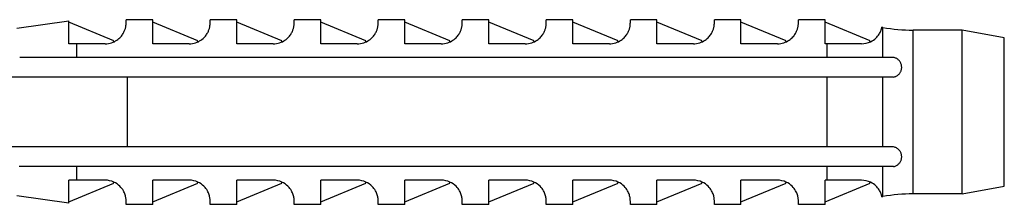
# Model space of a CAD drawing. Units: millimetres. Extents: x 1770 to 1921, y 1568 to 1707.
# Drawn here: x 1866 to 1901, y 1635 to 1641 of the extents above; entities that cross this region are included whole.
import ezdxf

# ---------------------------------------------------------------- set-up
doc = ezdxf.new("R2010")
doc.units = ezdxf.units.MM
doc.linetypes.add('phl_thick', pattern=[0])
doc.layers.add('projection', color=7, linetype='Continuous')

msp = doc.modelspace()

# ---------------------------------------------------------------- linework, layer by layer
at = {"layer": 'projection', "color": 7, "linetype": 'phl_thick'}
for p, q in [((1865.759, 1641.153), (1867.609, 1641.413)), ((1867.609, 1640.591), (1867.609, 1641.413)), ((1869.22, 1640.697), (1867.609, 1641.364)), ((1869.631, 1641.14), (1869.637, 1641.164)), ((1869.637, 1641.164), (1869.643, 1641.187)), ((1869.643, 1641.187), (1869.647, 1641.209)), ((1869.647, 1641.209), (1869.65, 1641.231)), ((1869.65, 1641.231), (1869.653, 1641.251)), ((1869.653, 1641.251), (1869.655, 1641.271)), ((1869.655, 1641.271), (1869.657, 1641.29)), ((1869.657, 1641.29), (1869.658, 1641.308)), ((1869.658, 1641.325), (1869.659, 1641.341)), ((1869.658, 1641.308), (1869.658, 1641.325)), ((1869.659, 1641.341), (1869.659, 1641.453)), ((1870.609, 1641.453), (1869.659, 1641.453)), ((1870.609, 1640.591), (1870.609, 1641.453)), ((1872.22, 1640.697), (1870.609, 1641.364)), ((1872.631, 1641.14), (1872.637, 1641.164)), ((1872.637, 1641.164), (1872.643, 1641.187)), ((1872.643, 1641.187), (1872.647, 1641.209)), ((1872.647, 1641.209), (1872.65, 1641.231)), ((1872.65, 1641.231), (1872.653, 1641.251)), ((1872.653, 1641.251), (1872.655, 1641.271)), ((1872.655, 1641.271), (1872.657, 1641.29)), ((1872.657, 1641.29), (1872.658, 1641.308)), ((1872.658, 1641.325), (1872.659, 1641.341)), ((1872.658, 1641.308), (1872.658, 1641.325)), ((1873.609, 1641.453), (1872.659, 1641.453)), ((1872.659, 1641.341), (1872.659, 1641.453)), ((1873.609, 1640.591), (1873.609, 1641.453)), ((1875.22, 1640.697), (1873.609, 1641.364)), ((1875.631, 1641.14), (1875.637, 1641.164)), ((1875.637, 1641.164), (1875.643, 1641.187)), ((1875.643, 1641.187), (1875.647, 1641.209)), ((1875.647, 1641.209), (1875.65, 1641.231)), ((1875.65, 1641.231), (1875.653, 1641.251)), ((1875.653, 1641.251), (1875.655, 1641.271)), ((1875.655, 1641.271), (1875.657, 1641.29)), ((1875.657, 1641.29), (1875.658, 1641.308)), ((1875.658, 1641.325), (1875.659, 1641.341)), ((1875.658, 1641.308), (1875.658, 1641.325)), ((1876.609, 1641.453), (1875.659, 1641.453)), ((1875.659, 1641.341), (1875.659, 1641.453)), ((1876.609, 1640.591), (1876.609, 1641.453)), ((1878.22, 1640.697), (1876.609, 1641.364)), ((1878.631, 1641.14), (1878.637, 1641.164)), ((1878.637, 1641.164), (1878.643, 1641.187)), ((1878.643, 1641.187), (1878.647, 1641.209)), ((1878.647, 1641.209), (1878.65, 1641.231)), ((1878.65, 1641.231), (1878.653, 1641.251)), ((1878.653, 1641.251), (1878.655, 1641.271)), ((1878.655, 1641.271), (1878.657, 1641.29)), ((1878.657, 1641.29), (1878.658, 1641.308)), ((1878.658, 1641.325), (1878.659, 1641.341)), ((1878.658, 1641.308), (1878.658, 1641.325)), ((1879.609, 1641.453), (1878.659, 1641.453)), ((1878.659, 1641.341), (1878.659, 1641.453)), ((1879.609, 1640.591), (1879.609, 1641.453)), ((1881.22, 1640.697), (1879.609, 1641.364)), ((1881.631, 1641.14), (1881.637, 1641.164)), ((1881.637, 1641.164), (1881.643, 1641.187)), ((1881.643, 1641.187), (1881.647, 1641.209)), ((1881.647, 1641.209), (1881.65, 1641.231)), ((1881.65, 1641.231), (1881.653, 1641.251)), ((1881.653, 1641.251), (1881.655, 1641.271)), ((1881.655, 1641.271), (1881.657, 1641.29)), ((1881.657, 1641.29), (1881.658, 1641.308)), ((1881.658, 1641.325), (1881.659, 1641.341)), ((1881.658, 1641.308), (1881.658, 1641.325)), ((1882.609, 1641.453), (1881.659, 1641.453)), ((1881.659, 1641.341), (1881.659, 1641.453)), ((1882.609, 1640.591), (1882.609, 1641.453)), ((1884.22, 1640.697), (1882.609, 1641.364)), ((1884.631, 1641.14), (1884.637, 1641.164)), ((1884.637, 1641.164), (1884.643, 1641.187)), ((1884.643, 1641.187), (1884.647, 1641.209)), ((1884.647, 1641.209), (1884.65, 1641.231)), ((1884.65, 1641.231), (1884.653, 1641.251)), ((1884.653, 1641.251), (1884.655, 1641.271)), ((1884.655, 1641.271), (1884.657, 1641.29)), ((1884.657, 1641.29), (1884.658, 1641.308)), ((1884.658, 1641.325), (1884.659, 1641.341)), ((1884.658, 1641.308), (1884.658, 1641.325)), ((1885.609, 1641.453), (1884.659, 1641.453)), ((1884.659, 1641.341), (1884.659, 1641.453)), ((1885.609, 1640.591), (1885.609, 1641.453)), ((1887.22, 1640.697), (1885.609, 1641.364)), ((1887.631, 1641.14), (1887.637, 1641.164)), ((1887.637, 1641.164), (1887.643, 1641.187)), ((1887.643, 1641.187), (1887.647, 1641.209)), ((1887.647, 1641.209), (1887.65, 1641.231)), ((1887.65, 1641.231), (1887.653, 1641.251)), ((1887.653, 1641.251), (1887.655, 1641.271)), ((1887.655, 1641.271), (1887.657, 1641.29)), ((1887.657, 1641.29), (1887.658, 1641.308)), ((1887.658, 1641.325), (1887.659, 1641.341)), ((1887.658, 1641.308), (1887.658, 1641.325)), ((1888.609, 1641.453), (1887.659, 1641.453)), ((1887.659, 1641.341), (1887.659, 1641.453)), ((1888.609, 1640.591), (1888.609, 1641.453)), ((1890.22, 1640.697), (1888.609, 1641.364)), ((1890.631, 1641.14), (1890.637, 1641.164)), ((1890.637, 1641.164), (1890.643, 1641.187)), ((1890.643, 1641.187), (1890.647, 1641.209)), ((1890.647, 1641.209), (1890.65, 1641.231)), ((1890.65, 1641.231), (1890.653, 1641.251)), ((1890.653, 1641.251), (1890.655, 1641.271)), ((1890.655, 1641.271), (1890.657, 1641.29)), ((1890.657, 1641.29), (1890.658, 1641.308)), ((1890.658, 1641.325), (1890.659, 1641.341)), ((1890.658, 1641.308), (1890.658, 1641.325)), ((1891.609, 1641.453), (1890.659, 1641.453)), ((1890.659, 1641.341), (1890.659, 1641.453)), ((1891.609, 1640.591), (1891.609, 1641.453)), ((1893.22, 1640.697), (1891.609, 1641.364)), ((1893.631, 1641.14), (1893.637, 1641.164)), ((1893.637, 1641.164), (1893.643, 1641.187)), ((1893.643, 1641.187), (1893.647, 1641.209)), ((1893.647, 1641.209), (1893.65, 1641.231)), ((1893.65, 1641.231), (1893.653, 1641.251)), ((1893.653, 1641.251), (1893.655, 1641.271)), ((1893.655, 1641.271), (1893.657, 1641.29)), ((1893.657, 1641.29), (1893.658, 1641.308)), ((1893.658, 1641.325), (1893.659, 1641.341)), ((1893.658, 1641.308), (1893.658, 1641.325)), ((1894.609, 1641.453), (1893.659, 1641.453)), ((1893.659, 1641.341), (1893.659, 1641.453)), ((1894.609, 1640.591), (1894.609, 1641.453)), ((1896.22, 1640.697), (1894.609, 1641.364)), ((1896.633, 1641.148), (1896.636, 1641.16)), ((1896.636, 1641.16), (1896.639, 1641.169)), ((1896.639, 1641.169), (1896.64, 1641.175)), ((1896.64, 1641.175), (1896.641, 1641.179)), ((1896.641, 1641.179), (1896.641, 1641.181)), ((1896.674, 1641.176), (1896.641, 1641.181)), ((1896.674, 1640.103), (1896.674, 1641.176)), ((1869.404, 1640.777), (1869.436, 1640.808)), ((1869.436, 1640.808), (1869.465, 1640.838)), ((1869.465, 1640.838), (1869.49, 1640.867)), ((1869.49, 1640.867), (1869.513, 1640.896)), ((1869.513, 1640.896), (1869.533, 1640.925)), ((1869.533, 1640.925), (1869.551, 1640.954)), ((1869.551, 1640.954), (1869.567, 1640.982)), ((1869.567, 1640.982), (1869.582, 1641.01)), ((1869.582, 1641.01), (1869.594, 1641.037)), ((1869.594, 1641.037), (1869.605, 1641.063)), ((1869.605, 1641.063), (1869.615, 1641.09)), ((1869.615, 1641.09), (1869.624, 1641.115)), ((1869.624, 1641.115), (1869.631, 1641.14)), ((1872.404, 1640.777), (1872.436, 1640.808)), ((1872.436, 1640.808), (1872.465, 1640.838)), ((1872.465, 1640.838), (1872.49, 1640.867)), ((1872.49, 1640.867), (1872.513, 1640.896)), ((1872.513, 1640.896), (1872.533, 1640.925)), ((1872.533, 1640.925), (1872.551, 1640.954)), ((1872.551, 1640.954), (1872.567, 1640.982)), ((1872.567, 1640.982), (1872.582, 1641.01)), ((1872.582, 1641.01), (1872.594, 1641.037)), ((1872.594, 1641.037), (1872.605, 1641.063)), ((1872.605, 1641.063), (1872.615, 1641.09)), ((1872.615, 1641.09), (1872.624, 1641.115)), ((1872.624, 1641.115), (1872.631, 1641.14)), ((1875.404, 1640.777), (1875.436, 1640.808)), ((1875.436, 1640.808), (1875.465, 1640.838)), ((1875.465, 1640.838), (1875.49, 1640.867)), ((1875.49, 1640.867), (1875.513, 1640.896)), ((1875.513, 1640.896), (1875.533, 1640.925)), ((1875.533, 1640.925), (1875.551, 1640.954)), ((1875.551, 1640.954), (1875.567, 1640.982)), ((1875.567, 1640.982), (1875.582, 1641.01)), ((1875.582, 1641.01), (1875.594, 1641.037)), ((1875.594, 1641.037), (1875.605, 1641.063)), ((1875.605, 1641.063), (1875.615, 1641.09)), ((1875.615, 1641.09), (1875.624, 1641.115)), ((1875.624, 1641.115), (1875.631, 1641.14)), ((1878.404, 1640.777), (1878.436, 1640.808)), ((1878.436, 1640.808), (1878.465, 1640.838)), ((1878.465, 1640.838), (1878.49, 1640.867)), ((1878.49, 1640.867), (1878.513, 1640.896)), ((1878.513, 1640.896), (1878.533, 1640.925)), ((1878.533, 1640.925), (1878.551, 1640.954)), ((1878.551, 1640.954), (1878.567, 1640.982)), ((1878.567, 1640.982), (1878.582, 1641.01)), ((1878.582, 1641.01), (1878.594, 1641.037)), ((1878.594, 1641.037), (1878.605, 1641.063)), ((1878.605, 1641.063), (1878.615, 1641.09)), ((1878.615, 1641.09), (1878.624, 1641.115)), ((1878.624, 1641.115), (1878.631, 1641.14)), ((1881.404, 1640.777), (1881.436, 1640.808)), ((1881.436, 1640.808), (1881.465, 1640.838)), ((1881.465, 1640.838), (1881.49, 1640.867)), ((1881.49, 1640.867), (1881.513, 1640.896)), ((1881.513, 1640.896), (1881.533, 1640.925)), ((1881.533, 1640.925), (1881.551, 1640.954)), ((1881.551, 1640.954), (1881.567, 1640.982)), ((1881.567, 1640.982), (1881.582, 1641.01)), ((1881.582, 1641.01), (1881.594, 1641.037)), ((1881.594, 1641.037), (1881.605, 1641.063)), ((1881.605, 1641.063), (1881.615, 1641.09)), ((1881.615, 1641.09), (1881.624, 1641.115)), ((1881.624, 1641.115), (1881.631, 1641.14)), ((1884.404, 1640.777), (1884.436, 1640.808)), ((1884.436, 1640.808), (1884.465, 1640.838)), ((1884.465, 1640.838), (1884.49, 1640.867)), ((1884.49, 1640.867), (1884.513, 1640.896)), ((1884.513, 1640.896), (1884.533, 1640.925)), ((1884.533, 1640.925), (1884.551, 1640.954)), ((1884.551, 1640.954), (1884.567, 1640.982)), ((1884.567, 1640.982), (1884.582, 1641.01)), ((1884.582, 1641.01), (1884.594, 1641.037)), ((1884.594, 1641.037), (1884.605, 1641.063)), ((1884.605, 1641.063), (1884.615, 1641.09)), ((1884.615, 1641.09), (1884.624, 1641.115)), ((1884.624, 1641.115), (1884.631, 1641.14)), ((1887.404, 1640.777), (1887.436, 1640.808)), ((1887.436, 1640.808), (1887.465, 1640.838)), ((1887.465, 1640.838), (1887.49, 1640.867)), ((1887.49, 1640.867), (1887.513, 1640.896)), ((1887.513, 1640.896), (1887.533, 1640.925)), ((1887.533, 1640.925), (1887.551, 1640.954)), ((1887.551, 1640.954), (1887.567, 1640.982)), ((1887.567, 1640.982), (1887.582, 1641.01)), ((1887.582, 1641.01), (1887.594, 1641.037)), ((1887.594, 1641.037), (1887.605, 1641.063)), ((1887.605, 1641.063), (1887.615, 1641.09)), ((1887.615, 1641.09), (1887.624, 1641.115)), ((1887.624, 1641.115), (1887.631, 1641.14)), ((1890.404, 1640.777), (1890.436, 1640.808)), ((1890.436, 1640.808), (1890.465, 1640.838)), ((1890.465, 1640.838), (1890.49, 1640.867)), ((1890.49, 1640.867), (1890.513, 1640.896)), ((1890.513, 1640.896), (1890.533, 1640.925)), ((1890.533, 1640.925), (1890.551, 1640.954)), ((1890.551, 1640.954), (1890.567, 1640.982)), ((1890.567, 1640.982), (1890.582, 1641.01)), ((1890.582, 1641.01), (1890.594, 1641.037)), ((1890.594, 1641.037), (1890.605, 1641.063)), ((1890.605, 1641.063), (1890.615, 1641.09)), ((1890.615, 1641.09), (1890.624, 1641.115)), ((1890.624, 1641.115), (1890.631, 1641.14)), ((1893.404, 1640.777), (1893.436, 1640.808)), ((1893.436, 1640.808), (1893.465, 1640.838)), ((1893.465, 1640.838), (1893.49, 1640.867)), ((1893.49, 1640.867), (1893.513, 1640.896)), ((1893.513, 1640.896), (1893.533, 1640.925)), ((1893.533, 1640.925), (1893.551, 1640.954)), ((1893.551, 1640.954), (1893.567, 1640.982)), ((1893.567, 1640.982), (1893.582, 1641.01)), ((1893.582, 1641.01), (1893.594, 1641.037)), ((1893.594, 1641.037), (1893.605, 1641.063)), ((1893.605, 1641.063), (1893.615, 1641.09)), ((1893.615, 1641.09), (1893.624, 1641.115)), ((1893.624, 1641.115), (1893.631, 1641.14)), ((1896.423, 1640.795), (1896.458, 1640.83)), ((1896.458, 1640.83), (1896.488, 1640.864)), ((1896.488, 1640.864), (1896.514, 1640.898)), ((1896.514, 1640.898), (1896.537, 1640.932)), ((1896.537, 1640.932), (1896.557, 1640.963)), ((1896.557, 1640.963), (1896.574, 1640.994)), ((1896.574, 1640.994), (1896.588, 1641.022)), ((1896.588, 1641.022), (1896.6, 1641.049)), ((1896.6, 1641.049), (1896.609, 1641.074)), ((1896.609, 1641.074), (1896.618, 1641.096)), ((1896.618, 1641.096), (1896.624, 1641.116)), ((1896.624, 1641.116), (1896.629, 1641.133)), ((1896.629, 1641.133), (1896.633, 1641.148)), ((1899.509, 1641.078), (1897.753, 1641.078)), ((1897.753, 1635.228), (1897.753, 1641.078)), ((1901.009, 1640.804), (1899.509, 1641.078)), ((1899.509, 1635.228), (1899.509, 1641.078)), ((1901.009, 1635.503), (1901.009, 1640.804)), ((1867.65, 1640.591), (1867.609, 1640.591)), ((1867.69, 1640.591), (1867.65, 1640.591)), ((1867.731, 1640.591), (1867.69, 1640.591)), ((1867.771, 1640.591), (1867.731, 1640.591)), ((1867.812, 1640.591), (1867.771, 1640.591)), ((1867.854, 1640.591), (1867.812, 1640.591)), ((1867.895, 1640.591), (1867.854, 1640.591)), ((1868.909, 1640.591), (1867.895, 1640.591)), ((1867.895, 1640.103), (1867.895, 1640.591)), ((1868.909, 1640.591), (1868.967, 1640.593)), ((1868.967, 1640.593), (1869.026, 1640.6)), ((1869.026, 1640.6), (1869.084, 1640.612)), ((1869.084, 1640.612), (1869.14, 1640.627)), ((1869.14, 1640.627), (1869.192, 1640.646)), ((1869.192, 1640.646), (1869.239, 1640.667)), ((1869.2, 1640.65), (1869.22, 1640.697)), ((1869.239, 1640.667), (1869.284, 1640.692)), ((1869.284, 1640.692), (1869.327, 1640.719)), ((1869.327, 1640.719), (1869.367, 1640.747)), ((1869.367, 1640.747), (1869.404, 1640.777)), ((1871.909, 1640.591), (1870.609, 1640.591)), ((1871.909, 1640.591), (1871.967, 1640.593)), ((1871.967, 1640.593), (1872.026, 1640.6)), ((1872.026, 1640.6), (1872.084, 1640.612)), ((1872.084, 1640.612), (1872.14, 1640.627)), ((1872.14, 1640.627), (1872.192, 1640.646)), ((1872.192, 1640.646), (1872.239, 1640.667)), ((1872.2, 1640.65), (1872.22, 1640.697)), ((1872.239, 1640.667), (1872.284, 1640.692)), ((1872.284, 1640.692), (1872.327, 1640.719)), ((1872.327, 1640.719), (1872.367, 1640.747)), ((1872.367, 1640.747), (1872.404, 1640.777)), ((1874.909, 1640.591), (1873.609, 1640.591)), ((1874.909, 1640.591), (1874.967, 1640.593)), ((1874.967, 1640.593), (1875.026, 1640.6)), ((1875.026, 1640.6), (1875.084, 1640.612)), ((1875.084, 1640.612), (1875.14, 1640.627)), ((1875.14, 1640.627), (1875.192, 1640.646)), ((1875.192, 1640.646), (1875.239, 1640.667)), ((1875.2, 1640.65), (1875.22, 1640.697)), ((1875.239, 1640.667), (1875.284, 1640.692)), ((1875.284, 1640.692), (1875.327, 1640.719)), ((1875.327, 1640.719), (1875.367, 1640.747)), ((1875.367, 1640.747), (1875.404, 1640.777)), ((1877.909, 1640.591), (1876.609, 1640.591)), ((1877.909, 1640.591), (1877.967, 1640.593)), ((1877.967, 1640.593), (1878.026, 1640.6)), ((1878.026, 1640.6), (1878.084, 1640.612)), ((1878.084, 1640.612), (1878.14, 1640.627)), ((1878.14, 1640.627), (1878.192, 1640.646)), ((1878.192, 1640.646), (1878.239, 1640.667)), ((1878.2, 1640.65), (1878.22, 1640.697)), ((1878.239, 1640.667), (1878.284, 1640.692)), ((1878.284, 1640.692), (1878.327, 1640.719)), ((1878.327, 1640.719), (1878.367, 1640.747)), ((1878.367, 1640.747), (1878.404, 1640.777)), ((1880.909, 1640.591), (1879.609, 1640.591)), ((1880.909, 1640.591), (1880.967, 1640.593)), ((1880.967, 1640.593), (1881.026, 1640.6)), ((1881.026, 1640.6), (1881.084, 1640.612)), ((1881.084, 1640.612), (1881.14, 1640.627)), ((1881.14, 1640.627), (1881.192, 1640.646)), ((1881.192, 1640.646), (1881.239, 1640.667)), ((1881.2, 1640.65), (1881.22, 1640.697)), ((1881.239, 1640.667), (1881.284, 1640.692)), ((1881.284, 1640.692), (1881.327, 1640.719)), ((1881.327, 1640.719), (1881.367, 1640.747)), ((1881.367, 1640.747), (1881.404, 1640.777)), ((1883.909, 1640.591), (1882.609, 1640.591)), ((1883.909, 1640.591), (1883.967, 1640.593)), ((1883.967, 1640.593), (1884.026, 1640.6)), ((1884.026, 1640.6), (1884.084, 1640.612)), ((1884.084, 1640.612), (1884.14, 1640.627)), ((1884.14, 1640.627), (1884.192, 1640.646)), ((1884.192, 1640.646), (1884.239, 1640.667)), ((1884.2, 1640.65), (1884.22, 1640.697)), ((1884.239, 1640.667), (1884.284, 1640.692)), ((1884.284, 1640.692), (1884.327, 1640.719)), ((1884.327, 1640.719), (1884.367, 1640.747)), ((1884.367, 1640.747), (1884.404, 1640.777)), ((1886.909, 1640.591), (1885.609, 1640.591)), ((1886.909, 1640.591), (1886.967, 1640.593)), ((1886.967, 1640.593), (1887.026, 1640.6)), ((1887.026, 1640.6), (1887.084, 1640.612)), ((1887.084, 1640.612), (1887.14, 1640.627)), ((1887.14, 1640.627), (1887.192, 1640.646)), ((1887.192, 1640.646), (1887.239, 1640.667)), ((1887.2, 1640.65), (1887.22, 1640.697)), ((1887.239, 1640.667), (1887.284, 1640.692)), ((1887.284, 1640.692), (1887.327, 1640.719)), ((1887.327, 1640.719), (1887.367, 1640.747)), ((1887.367, 1640.747), (1887.404, 1640.777)), ((1889.909, 1640.591), (1888.609, 1640.591)), ((1889.909, 1640.591), (1889.967, 1640.593)), ((1889.967, 1640.593), (1890.026, 1640.6)), ((1890.026, 1640.6), (1890.084, 1640.612)), ((1890.084, 1640.612), (1890.14, 1640.627)), ((1890.14, 1640.627), (1890.192, 1640.646)), ((1890.192, 1640.646), (1890.239, 1640.667)), ((1890.2, 1640.65), (1890.22, 1640.697)), ((1890.239, 1640.667), (1890.284, 1640.692)), ((1890.284, 1640.692), (1890.327, 1640.719)), ((1890.327, 1640.719), (1890.367, 1640.747)), ((1890.367, 1640.747), (1890.404, 1640.777)), ((1892.909, 1640.591), (1891.609, 1640.591)), ((1892.909, 1640.591), (1892.967, 1640.593)), ((1892.967, 1640.593), (1893.026, 1640.6)), ((1893.026, 1640.6), (1893.084, 1640.612)), ((1893.084, 1640.612), (1893.14, 1640.627)), ((1893.14, 1640.627), (1893.192, 1640.646)), ((1893.192, 1640.646), (1893.239, 1640.667)), ((1893.2, 1640.65), (1893.22, 1640.697)), ((1893.239, 1640.667), (1893.284, 1640.692)), ((1893.284, 1640.692), (1893.327, 1640.719)), ((1893.327, 1640.719), (1893.367, 1640.747)), ((1893.367, 1640.747), (1893.404, 1640.777)), ((1894.684, 1640.591), (1894.609, 1640.591)), ((1894.868, 1640.591), (1894.684, 1640.591)), ((1894.684, 1640.103), (1894.684, 1640.591)), ((1895.05, 1640.591), (1894.868, 1640.591)), ((1895.228, 1640.591), (1895.05, 1640.591)), ((1895.402, 1640.591), (1895.228, 1640.591)), ((1895.574, 1640.591), (1895.402, 1640.591)), ((1895.743, 1640.591), (1895.574, 1640.591)), ((1895.909, 1640.591), (1895.743, 1640.591)), ((1895.909, 1640.591), (1895.997, 1640.596)), ((1895.997, 1640.596), (1896.081, 1640.611)), ((1896.081, 1640.611), (1896.159, 1640.634)), ((1896.159, 1640.634), (1896.228, 1640.662)), ((1896.2, 1640.65), (1896.22, 1640.697)), ((1896.228, 1640.662), (1896.287, 1640.693)), ((1896.287, 1640.693), (1896.338, 1640.726)), ((1896.338, 1640.726), (1896.383, 1640.76)), ((1896.383, 1640.76), (1896.423, 1640.795)), ((1897.059, 1640.103), (1865.859, 1640.103)), ((1897.082, 1640.098), (1897.059, 1640.103)), ((1897.105, 1640.091), (1897.082, 1640.098)), ((1897.127, 1640.083), (1897.105, 1640.091)), ((1897.148, 1640.073), (1897.127, 1640.083)), ((1897.168, 1640.062), (1897.148, 1640.073)), ((1897.188, 1640.05), (1897.168, 1640.062)), ((1897.206, 1640.037), (1897.188, 1640.05)), ((1897.223, 1640.023), (1897.206, 1640.037)), ((1897.239, 1640.008), (1897.223, 1640.023)), ((1897.254, 1639.993), (1897.239, 1640.008)), ((1897.268, 1639.977), (1897.254, 1639.993)), ((1897.28, 1639.96), (1897.268, 1639.977)), ((1897.292, 1639.942), (1897.28, 1639.96)), ((1897.303, 1639.923), (1897.292, 1639.942)), ((1897.313, 1639.904), (1897.303, 1639.923)), ((1897.321, 1639.884), (1897.313, 1639.904)), ((1897.329, 1639.864), (1897.321, 1639.884)), ((1897.335, 1639.843), (1897.329, 1639.864)), ((1897.34, 1639.822), (1897.335, 1639.843)), ((1897.343, 1639.8), (1897.34, 1639.822)), ((1897.345, 1639.779), (1897.343, 1639.8)), ((1897.346, 1639.757), (1897.345, 1639.779)), ((1897.346, 1639.735), (1897.346, 1639.757)), ((1897.059, 1639.403), (1865.159, 1639.403)), ((1869.709, 1636.903), (1869.709, 1639.403)), ((1894.684, 1636.903), (1894.684, 1639.403)), ((1896.674, 1636.903), (1896.674, 1639.403)), ((1897.059, 1639.403), (1897.084, 1639.409)), ((1897.084, 1639.409), (1897.108, 1639.417)), ((1897.108, 1639.417), (1897.131, 1639.426)), ((1897.131, 1639.426), (1897.153, 1639.436)), ((1897.153, 1639.436), (1897.175, 1639.448)), ((1897.175, 1639.448), (1897.195, 1639.462)), ((1897.195, 1639.462), (1897.215, 1639.476)), ((1897.215, 1639.476), (1897.233, 1639.492)), ((1897.233, 1639.492), (1897.25, 1639.509)), ((1897.25, 1639.509), (1897.265, 1639.527)), ((1897.265, 1639.527), (1897.279, 1639.546)), ((1897.279, 1639.546), (1897.292, 1639.565)), ((1897.292, 1639.565), (1897.304, 1639.585)), ((1897.304, 1639.585), (1897.314, 1639.605)), ((1897.314, 1639.605), (1897.323, 1639.626)), ((1897.323, 1639.626), (1897.33, 1639.648)), ((1897.33, 1639.648), (1897.336, 1639.669)), ((1897.336, 1639.669), (1897.341, 1639.691)), ((1897.341, 1639.691), (1897.344, 1639.713)), ((1897.344, 1639.713), (1897.346, 1639.735)), ((1896.674, 1636.903), (1865.159, 1636.903)), ((1896.738, 1636.903), (1896.674, 1636.903)), ((1896.802, 1636.903), (1896.738, 1636.903)), ((1896.866, 1636.903), (1896.802, 1636.903)), ((1896.931, 1636.903), (1896.866, 1636.903)), ((1896.995, 1636.903), (1896.931, 1636.903)), ((1897.059, 1636.903), (1896.995, 1636.903)), ((1897.086, 1636.897), (1897.059, 1636.903)), ((1897.111, 1636.889), (1897.086, 1636.897)), ((1897.136, 1636.879), (1897.111, 1636.889)), ((1897.16, 1636.867), (1897.136, 1636.879)), ((1897.182, 1636.853), (1897.16, 1636.867)), ((1897.204, 1636.838), (1897.182, 1636.853)), ((1897.224, 1636.822), (1897.204, 1636.838)), ((1897.243, 1636.804), (1897.224, 1636.822)), ((1897.26, 1636.786), (1897.243, 1636.804)), ((1897.276, 1636.766), (1897.26, 1636.786)), ((1897.29, 1636.745), (1897.276, 1636.766)), ((1897.303, 1636.724), (1897.29, 1636.745)), ((1897.314, 1636.702), (1897.303, 1636.724)), ((1897.323, 1636.679), (1897.314, 1636.702)), ((1897.331, 1636.656), (1897.323, 1636.679)), ((1897.337, 1636.633), (1897.331, 1636.656)), ((1897.342, 1636.61), (1897.337, 1636.633)), ((1897.345, 1636.586), (1897.342, 1636.61)), ((1897.346, 1636.562), (1897.345, 1636.586)), ((1897.138, 1636.229), (1897.162, 1636.241)), ((1897.162, 1636.241), (1897.185, 1636.255)), ((1897.185, 1636.255), (1897.206, 1636.27)), ((1897.206, 1636.27), (1897.226, 1636.286)), ((1897.226, 1636.286), (1897.244, 1636.303)), ((1897.244, 1636.303), (1897.261, 1636.322)), ((1897.261, 1636.322), (1897.276, 1636.341)), ((1897.276, 1636.341), (1897.29, 1636.361)), ((1897.29, 1636.361), (1897.302, 1636.382)), ((1897.302, 1636.382), (1897.313, 1636.403)), ((1897.313, 1636.403), (1897.322, 1636.425)), ((1897.322, 1636.425), (1897.33, 1636.447)), ((1897.33, 1636.447), (1897.336, 1636.469)), ((1897.336, 1636.469), (1897.341, 1636.492)), ((1897.341, 1636.492), (1897.344, 1636.516)), ((1897.344, 1636.516), (1897.346, 1636.539)), ((1897.346, 1636.539), (1897.346, 1636.562)), ((1865.859, 1636.203), (1865.843, 1636.206)), ((1897.059, 1636.203), (1865.859, 1636.203)), ((1867.895, 1635.716), (1867.895, 1636.203)), ((1894.684, 1635.716), (1894.684, 1636.203)), ((1896.674, 1635.13), (1896.674, 1636.203)), ((1897.059, 1636.203), (1897.086, 1636.21)), ((1897.086, 1636.21), (1897.113, 1636.218)), ((1897.113, 1636.218), (1897.138, 1636.229)), ((1867.65, 1635.716), (1867.609, 1635.716)), ((1867.609, 1634.893), (1867.609, 1635.716)), ((1867.609, 1634.942), (1869.22, 1635.609)), ((1867.69, 1635.716), (1867.65, 1635.716)), ((1867.731, 1635.716), (1867.69, 1635.716)), ((1867.771, 1635.716), (1867.731, 1635.716)), ((1867.812, 1635.716), (1867.771, 1635.716)), ((1867.854, 1635.716), (1867.812, 1635.716)), ((1867.895, 1635.716), (1867.854, 1635.716)), ((1868.909, 1635.716), (1867.895, 1635.716)), ((1868.989, 1635.711), (1868.909, 1635.716)), ((1869.07, 1635.698), (1868.989, 1635.711)), ((1869.147, 1635.677), (1869.07, 1635.698)), ((1869.215, 1635.65), (1869.147, 1635.677)), ((1869.22, 1635.609), (1869.2, 1635.657)), ((1869.279, 1635.618), (1869.215, 1635.65)), ((1869.338, 1635.581), (1869.279, 1635.618)), ((1869.39, 1635.54), (1869.338, 1635.581)), ((1869.436, 1635.499), (1869.39, 1635.54)), ((1871.909, 1635.716), (1870.609, 1635.716)), ((1870.609, 1634.853), (1870.609, 1635.716)), ((1870.609, 1634.942), (1872.22, 1635.609)), ((1871.989, 1635.711), (1871.909, 1635.716)), ((1872.07, 1635.698), (1871.989, 1635.711)), ((1872.147, 1635.677), (1872.07, 1635.698)), ((1872.215, 1635.65), (1872.147, 1635.677)), ((1872.22, 1635.609), (1872.2, 1635.657)), ((1872.279, 1635.618), (1872.215, 1635.65)), ((1872.338, 1635.581), (1872.279, 1635.618)), ((1872.39, 1635.54), (1872.338, 1635.581)), ((1872.436, 1635.499), (1872.39, 1635.54)), ((1874.909, 1635.716), (1873.609, 1635.716)), ((1873.609, 1634.853), (1873.609, 1635.716)), ((1873.609, 1634.942), (1875.22, 1635.609)), ((1874.989, 1635.711), (1874.909, 1635.716)), ((1875.07, 1635.698), (1874.989, 1635.711)), ((1875.147, 1635.677), (1875.07, 1635.698)), ((1875.215, 1635.65), (1875.147, 1635.677)), ((1875.22, 1635.609), (1875.2, 1635.657)), ((1875.279, 1635.618), (1875.215, 1635.65)), ((1875.338, 1635.581), (1875.279, 1635.618)), ((1875.39, 1635.54), (1875.338, 1635.581)), ((1875.436, 1635.499), (1875.39, 1635.54)), ((1877.909, 1635.716), (1876.609, 1635.716)), ((1876.609, 1634.853), (1876.609, 1635.716)), ((1876.609, 1634.942), (1878.22, 1635.609)), ((1877.989, 1635.711), (1877.909, 1635.716)), ((1878.07, 1635.698), (1877.989, 1635.711)), ((1878.147, 1635.677), (1878.07, 1635.698)), ((1878.215, 1635.65), (1878.147, 1635.677)), ((1878.22, 1635.609), (1878.2, 1635.657)), ((1878.279, 1635.618), (1878.215, 1635.65)), ((1878.338, 1635.581), (1878.279, 1635.618)), ((1878.39, 1635.54), (1878.338, 1635.581)), ((1878.436, 1635.499), (1878.39, 1635.54)), ((1880.909, 1635.716), (1879.609, 1635.716)), ((1879.609, 1634.853), (1879.609, 1635.716)), ((1879.609, 1634.942), (1881.22, 1635.609)), ((1880.989, 1635.711), (1880.909, 1635.716)), ((1881.07, 1635.698), (1880.989, 1635.711)), ((1881.147, 1635.677), (1881.07, 1635.698)), ((1881.215, 1635.65), (1881.147, 1635.677)), ((1881.22, 1635.609), (1881.2, 1635.657)), ((1881.279, 1635.618), (1881.215, 1635.65)), ((1881.338, 1635.581), (1881.279, 1635.618)), ((1881.39, 1635.54), (1881.338, 1635.581)), ((1881.436, 1635.499), (1881.39, 1635.54)), ((1883.909, 1635.716), (1882.609, 1635.716)), ((1882.609, 1634.853), (1882.609, 1635.716)), ((1882.609, 1634.942), (1884.22, 1635.609)), ((1883.989, 1635.711), (1883.909, 1635.716)), ((1884.07, 1635.698), (1883.989, 1635.711)), ((1884.147, 1635.677), (1884.07, 1635.698)), ((1884.215, 1635.65), (1884.147, 1635.677)), ((1884.22, 1635.609), (1884.2, 1635.657)), ((1884.279, 1635.618), (1884.215, 1635.65)), ((1884.338, 1635.581), (1884.279, 1635.618)), ((1884.39, 1635.54), (1884.338, 1635.581)), ((1884.436, 1635.499), (1884.39, 1635.54)), ((1886.909, 1635.716), (1885.609, 1635.716)), ((1885.609, 1634.853), (1885.609, 1635.716)), ((1885.609, 1634.942), (1887.22, 1635.609)), ((1886.989, 1635.711), (1886.909, 1635.716)), ((1887.07, 1635.698), (1886.989, 1635.711)), ((1887.147, 1635.677), (1887.07, 1635.698)), ((1887.215, 1635.65), (1887.147, 1635.677)), ((1887.22, 1635.609), (1887.2, 1635.657)), ((1887.279, 1635.618), (1887.215, 1635.65)), ((1887.338, 1635.581), (1887.279, 1635.618)), ((1887.39, 1635.54), (1887.338, 1635.581)), ((1887.436, 1635.499), (1887.39, 1635.54)), ((1889.909, 1635.716), (1888.609, 1635.716)), ((1888.609, 1634.853), (1888.609, 1635.716)), ((1888.609, 1634.942), (1890.22, 1635.609)), ((1889.989, 1635.711), (1889.909, 1635.716)), ((1890.07, 1635.698), (1889.989, 1635.711)), ((1890.147, 1635.677), (1890.07, 1635.698)), ((1890.215, 1635.65), (1890.147, 1635.677)), ((1890.22, 1635.609), (1890.2, 1635.657)), ((1890.279, 1635.618), (1890.215, 1635.65)), ((1890.338, 1635.581), (1890.279, 1635.618)), ((1890.39, 1635.54), (1890.338, 1635.581)), ((1890.436, 1635.499), (1890.39, 1635.54)), ((1892.909, 1635.716), (1891.609, 1635.716)), ((1891.609, 1634.853), (1891.609, 1635.716)), ((1891.609, 1634.942), (1893.22, 1635.609)), ((1892.989, 1635.711), (1892.909, 1635.716)), ((1893.07, 1635.698), (1892.989, 1635.711)), ((1893.147, 1635.677), (1893.07, 1635.698)), ((1893.215, 1635.65), (1893.147, 1635.677)), ((1893.22, 1635.609), (1893.2, 1635.657)), ((1893.279, 1635.618), (1893.215, 1635.65)), ((1893.338, 1635.581), (1893.279, 1635.618)), ((1893.39, 1635.54), (1893.338, 1635.581)), ((1893.436, 1635.499), (1893.39, 1635.54)), ((1895.909, 1635.716), (1894.609, 1635.716)), ((1894.609, 1634.853), (1894.609, 1635.716)), ((1894.609, 1634.942), (1896.22, 1635.609)), ((1895.997, 1635.71), (1895.909, 1635.716)), ((1896.081, 1635.696), (1895.997, 1635.71)), ((1896.159, 1635.673), (1896.081, 1635.696)), ((1896.228, 1635.645), (1896.159, 1635.673)), ((1896.22, 1635.609), (1896.2, 1635.657)), ((1896.287, 1635.613), (1896.228, 1635.645)), ((1896.338, 1635.581), (1896.287, 1635.613)), ((1896.383, 1635.546), (1896.338, 1635.581)), ((1896.423, 1635.512), (1896.383, 1635.546)), ((1869.475, 1635.457), (1869.436, 1635.499)), ((1869.508, 1635.417), (1869.475, 1635.457)), ((1869.536, 1635.378), (1869.508, 1635.417)), ((1869.56, 1635.339), (1869.536, 1635.378)), ((1869.58, 1635.3), (1869.56, 1635.339)), ((1869.597, 1635.263), (1869.58, 1635.3)), ((1869.612, 1635.227), (1869.597, 1635.263)), ((1869.624, 1635.192), (1869.612, 1635.227)), ((1869.634, 1635.158), (1869.624, 1635.192)), ((1872.475, 1635.457), (1872.436, 1635.499)), ((1872.507, 1635.417), (1872.475, 1635.457)), ((1872.536, 1635.378), (1872.507, 1635.417)), ((1872.56, 1635.339), (1872.536, 1635.378)), ((1872.58, 1635.3), (1872.56, 1635.339)), ((1872.597, 1635.263), (1872.58, 1635.3)), ((1872.612, 1635.227), (1872.597, 1635.263)), ((1872.624, 1635.192), (1872.612, 1635.227)), ((1872.634, 1635.158), (1872.624, 1635.192)), ((1875.475, 1635.457), (1875.436, 1635.499)), ((1875.507, 1635.417), (1875.475, 1635.457)), ((1875.536, 1635.378), (1875.507, 1635.417)), ((1875.56, 1635.339), (1875.536, 1635.378)), ((1875.58, 1635.3), (1875.56, 1635.339)), ((1875.597, 1635.263), (1875.58, 1635.3)), ((1875.612, 1635.227), (1875.597, 1635.263)), ((1875.624, 1635.192), (1875.612, 1635.227)), ((1875.634, 1635.158), (1875.624, 1635.192)), ((1878.475, 1635.457), (1878.436, 1635.499)), ((1878.507, 1635.417), (1878.475, 1635.457)), ((1878.536, 1635.378), (1878.507, 1635.417)), ((1878.56, 1635.339), (1878.536, 1635.378)), ((1878.58, 1635.3), (1878.56, 1635.339)), ((1878.597, 1635.263), (1878.58, 1635.3)), ((1878.612, 1635.227), (1878.597, 1635.263)), ((1878.624, 1635.192), (1878.612, 1635.227)), ((1878.634, 1635.158), (1878.624, 1635.192)), ((1881.475, 1635.457), (1881.436, 1635.499)), ((1881.507, 1635.417), (1881.475, 1635.457)), ((1881.536, 1635.378), (1881.507, 1635.417)), ((1881.56, 1635.339), (1881.536, 1635.378)), ((1881.58, 1635.3), (1881.56, 1635.339)), ((1881.597, 1635.263), (1881.58, 1635.3)), ((1881.612, 1635.227), (1881.597, 1635.263)), ((1881.624, 1635.192), (1881.612, 1635.227)), ((1881.634, 1635.158), (1881.624, 1635.192)), ((1884.475, 1635.457), (1884.436, 1635.499)), ((1884.507, 1635.417), (1884.475, 1635.457)), ((1884.536, 1635.378), (1884.507, 1635.417)), ((1884.56, 1635.339), (1884.536, 1635.378)), ((1884.58, 1635.3), (1884.56, 1635.339)), ((1884.597, 1635.263), (1884.58, 1635.3)), ((1884.612, 1635.227), (1884.597, 1635.263)), ((1884.624, 1635.192), (1884.612, 1635.227)), ((1884.634, 1635.158), (1884.624, 1635.192)), ((1887.475, 1635.457), (1887.436, 1635.499)), ((1887.507, 1635.417), (1887.475, 1635.457)), ((1887.536, 1635.378), (1887.507, 1635.417)), ((1887.559, 1635.339), (1887.536, 1635.378)), ((1887.58, 1635.3), (1887.559, 1635.339)), ((1887.597, 1635.263), (1887.58, 1635.3)), ((1887.612, 1635.227), (1887.597, 1635.263)), ((1887.624, 1635.192), (1887.612, 1635.227)), ((1887.634, 1635.158), (1887.624, 1635.192)), ((1890.475, 1635.457), (1890.436, 1635.499)), ((1890.507, 1635.417), (1890.475, 1635.457)), ((1890.536, 1635.378), (1890.507, 1635.417)), ((1890.559, 1635.339), (1890.536, 1635.378)), ((1890.58, 1635.3), (1890.559, 1635.339)), ((1890.597, 1635.263), (1890.58, 1635.3)), ((1890.612, 1635.227), (1890.597, 1635.263)), ((1890.624, 1635.192), (1890.612, 1635.227)), ((1890.634, 1635.158), (1890.624, 1635.192)), ((1893.475, 1635.457), (1893.436, 1635.499)), ((1893.507, 1635.417), (1893.475, 1635.457)), ((1893.536, 1635.378), (1893.507, 1635.417)), ((1893.559, 1635.339), (1893.536, 1635.378)), ((1893.58, 1635.3), (1893.559, 1635.339)), ((1893.597, 1635.263), (1893.58, 1635.3)), ((1893.612, 1635.227), (1893.597, 1635.263)), ((1893.624, 1635.192), (1893.612, 1635.227)), ((1893.634, 1635.158), (1893.624, 1635.192)), ((1896.458, 1635.477), (1896.423, 1635.512)), ((1896.488, 1635.442), (1896.458, 1635.477)), ((1896.514, 1635.408), (1896.488, 1635.442)), ((1896.537, 1635.375), (1896.514, 1635.408)), ((1896.557, 1635.343), (1896.537, 1635.375)), ((1896.574, 1635.313), (1896.557, 1635.343)), ((1896.588, 1635.284), (1896.574, 1635.313)), ((1896.6, 1635.257), (1896.588, 1635.284)), ((1896.609, 1635.233), (1896.6, 1635.257)), ((1896.618, 1635.211), (1896.609, 1635.233)), ((1896.624, 1635.191), (1896.618, 1635.211)), ((1896.629, 1635.173), (1896.624, 1635.191)), ((1899.509, 1635.228), (1897.753, 1635.228)), ((1899.509, 1635.228), (1901.009, 1635.503)), ((1867.609, 1634.893), (1865.759, 1635.153)), ((1869.641, 1635.125), (1869.634, 1635.158)), ((1869.647, 1635.095), (1869.641, 1635.125)), ((1869.652, 1635.065), (1869.647, 1635.095)), ((1869.655, 1635.038), (1869.652, 1635.065)), ((1869.657, 1635.012), (1869.655, 1635.038)), ((1869.658, 1634.988), (1869.657, 1635.012)), ((1869.659, 1634.966), (1869.658, 1634.988)), ((1869.659, 1634.853), (1869.659, 1634.966)), ((1870.609, 1634.853), (1869.659, 1634.853)), ((1872.641, 1635.125), (1872.634, 1635.158)), ((1872.647, 1635.095), (1872.641, 1635.125)), ((1872.652, 1635.065), (1872.647, 1635.095)), ((1872.655, 1635.038), (1872.652, 1635.065)), ((1872.657, 1635.012), (1872.655, 1635.038)), ((1872.658, 1634.988), (1872.657, 1635.012)), ((1872.659, 1634.966), (1872.658, 1634.988)), ((1872.659, 1634.853), (1872.659, 1634.966)), ((1873.609, 1634.853), (1872.659, 1634.853)), ((1875.641, 1635.125), (1875.634, 1635.158)), ((1875.647, 1635.095), (1875.641, 1635.125)), ((1875.652, 1635.065), (1875.647, 1635.095)), ((1875.655, 1635.038), (1875.652, 1635.065)), ((1875.657, 1635.012), (1875.655, 1635.038)), ((1875.658, 1634.988), (1875.657, 1635.012)), ((1875.659, 1634.966), (1875.658, 1634.988)), ((1875.659, 1634.853), (1875.659, 1634.966)), ((1876.609, 1634.853), (1875.659, 1634.853)), ((1878.641, 1635.125), (1878.634, 1635.158)), ((1878.647, 1635.095), (1878.641, 1635.125)), ((1878.652, 1635.065), (1878.647, 1635.095)), ((1878.655, 1635.038), (1878.652, 1635.065)), ((1878.657, 1635.012), (1878.655, 1635.038)), ((1878.658, 1634.988), (1878.657, 1635.012)), ((1878.659, 1634.966), (1878.658, 1634.988)), ((1878.659, 1634.853), (1878.659, 1634.966)), ((1879.609, 1634.853), (1878.659, 1634.853)), ((1881.641, 1635.125), (1881.634, 1635.158)), ((1881.647, 1635.095), (1881.641, 1635.125)), ((1881.652, 1635.065), (1881.647, 1635.095)), ((1881.655, 1635.038), (1881.652, 1635.065)), ((1881.657, 1635.012), (1881.655, 1635.038)), ((1881.658, 1634.988), (1881.657, 1635.012)), ((1881.659, 1634.966), (1881.658, 1634.988)), ((1881.659, 1634.853), (1881.659, 1634.966)), ((1882.609, 1634.853), (1881.659, 1634.853)), ((1884.641, 1635.125), (1884.634, 1635.158)), ((1884.647, 1635.095), (1884.641, 1635.125)), ((1884.652, 1635.065), (1884.647, 1635.095)), ((1884.655, 1635.038), (1884.652, 1635.065)), ((1884.657, 1635.012), (1884.655, 1635.038)), ((1884.658, 1634.988), (1884.657, 1635.012)), ((1884.659, 1634.966), (1884.658, 1634.988)), ((1884.659, 1634.853), (1884.659, 1634.966)), ((1885.609, 1634.853), (1884.659, 1634.853)), ((1887.641, 1635.125), (1887.634, 1635.158)), ((1887.647, 1635.095), (1887.641, 1635.125)), ((1887.652, 1635.065), (1887.647, 1635.095)), ((1887.655, 1635.038), (1887.652, 1635.065)), ((1887.657, 1635.012), (1887.655, 1635.038)), ((1887.658, 1634.988), (1887.657, 1635.012)), ((1887.659, 1634.966), (1887.658, 1634.988)), ((1887.659, 1634.853), (1887.659, 1634.966)), ((1888.609, 1634.853), (1887.659, 1634.853)), ((1890.641, 1635.125), (1890.634, 1635.158)), ((1890.647, 1635.095), (1890.641, 1635.125)), ((1890.652, 1635.065), (1890.647, 1635.095)), ((1890.655, 1635.038), (1890.652, 1635.065)), ((1890.657, 1635.012), (1890.655, 1635.038)), ((1890.658, 1634.988), (1890.657, 1635.012)), ((1890.659, 1634.966), (1890.658, 1634.988)), ((1890.659, 1634.853), (1890.659, 1634.966)), ((1891.609, 1634.853), (1890.659, 1634.853)), ((1893.641, 1635.125), (1893.634, 1635.158)), ((1893.647, 1635.095), (1893.641, 1635.125)), ((1893.652, 1635.065), (1893.647, 1635.095)), ((1893.655, 1635.038), (1893.652, 1635.065)), ((1893.657, 1635.012), (1893.655, 1635.038)), ((1893.658, 1634.988), (1893.657, 1635.012)), ((1893.659, 1634.966), (1893.658, 1634.988)), ((1893.659, 1634.853), (1893.659, 1634.966)), ((1894.609, 1634.853), (1893.659, 1634.853)), ((1896.633, 1635.159), (1896.629, 1635.173)), ((1896.636, 1635.147), (1896.633, 1635.159)), ((1896.639, 1635.138), (1896.636, 1635.147)), ((1896.64, 1635.131), (1896.639, 1635.138)), ((1896.641, 1635.127), (1896.64, 1635.131)), ((1896.641, 1635.126), (1896.674, 1635.13)), ((1896.641, 1635.126), (1896.641, 1635.127))]:
    msp.add_line(p, q, dxfattribs=at)
for centre, start, end in [((1897.753, 1647.078), 259.6328, 270), ((1897.753, 1629.228), 90, 100.3672)]:
    msp.add_arc(centre, 6, start, end, dxfattribs=at)

doc.saveas('drawing.dxf')
